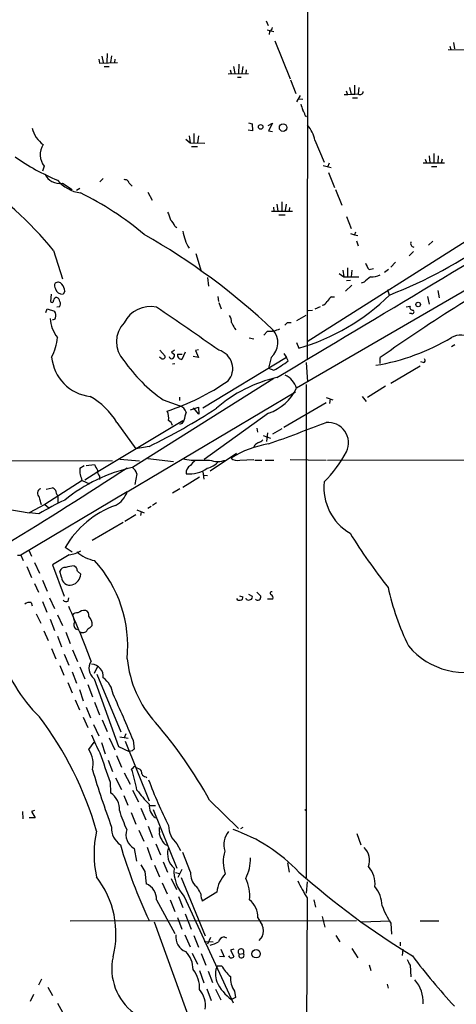
# Model space of a CAD drawing. Extents: x 0 to 1049, y 1 to 886.
# Drawn here: x 568 to 644, y 444 to 615 of the extents above; entities that cross this region are included whole.
import ezdxf

# ---------------------------------------------------------------- set-up
doc = ezdxf.new("R2010")
doc.units = 0
doc.header["$MEASUREMENT"] = 0
doc.layers.add('MAIN', color=5, linetype='CONTINUOUS')

msp = doc.modelspace()

# ---------------------------------------------------------------- linework, layer by layer
at = {"layer": 'MAIN'}
for p, q in [((618.0667, 796.036), (617.728, 555.752)), ((610.616, 614.5953), (610.9547, 613.7487)), ((610.7853, 612.9867), (611.9707, 612.7327)), ((611.2087, 612.7327), (611.124, 612.2247)), ((612.14, 611.124), (614.7647, 604.52)), ((642.5353, 610.1927), (642.7047, 609.6)), ((643.128, 610.7853), (643.2973, 609.6847)), ((582.0833, 608.4147), (582.3373, 607.314)), ((583.0147, 608.9227), (582.93, 607.314)), ((583.7767, 608.4993), (583.6073, 607.314)), ((642.1967, 609.6), (645.922, 609.5153)), ((581.5753, 607.9067), (581.66, 607.2293)), ((581.66, 607.2293), (584.7927, 607.314)), ((582.5067, 606.6367), (583.3533, 606.6367)), ((584.3693, 607.9067), (584.2847, 607.314)), ((604.9433, 606.6367), (605.1973, 605.4513)), ((605.8747, 607.06), (605.79, 605.4513)), ((606.552, 606.6367), (606.3827, 605.4513)), ((604.012, 605.3667), (607.568, 605.4513)), ((604.3507, 606.044), (604.52, 605.4513)), ((605.6207, 604.774), (606.298, 604.774)), ((607.1447, 606.044), (607.06, 605.4513)), ((614.8493, 604.3507), (615.7807, 601.98)), ((625.094, 602.996), (625.348, 601.8107)), ((625.9407, 603.4193), (625.9407, 601.8953)), ((626.7027, 602.996), (626.618, 601.8953)), ((616.5427, 601.6413), (615.8653, 600.5407)), ((624.5013, 602.4033), (624.6707, 601.8953)), ((625.602, 601.218), (626.4487, 601.218)), ((616.2887, 601.0487), (616.966, 600.964)), ((617.3893, 598.17), (617.6433, 598.0007)), ((607.568, 596.9), (608.1607, 596.7307)), ((608.1607, 596.7307), (608.2453, 595.4607)), ((610.9547, 596.392), (611.7167, 596.8153)), ((611.7167, 596.8153), (611.0393, 595.4607)), ((597.2387, 594.614), (597.408, 593.4287)), ((598.0853, 595.0373), (598.0853, 593.4287)), ((598.8473, 594.614), (598.678, 593.4287)), ((608.2453, 595.4607), (607.4833, 595.63)), ((611.0393, 595.4607), (611.7167, 595.376)), ((596.646, 594.0213), (597.408, 593.4287)), ((597.408, 593.4287), (599.948, 593.344)), ((597.662, 592.7513), (598.678, 592.7513)), ((619.0827, 593.852), (620.6913, 590.042)), ((638.8947, 591.1427), (639.064, 589.9573)), ((639.7413, 591.566), (639.7413, 589.9573)), ((640.5033, 591.1427), (640.4187, 589.9573)), ((572.0927, 589.3647), (571.754, 588.518)), ((620.522, 589.4493), (621.8767, 589.1107)), ((621.538, 589.8727), (621.284, 589.1953)), ((637.8787, 589.9573), (641.604, 589.9573)), ((638.2173, 590.55), (638.4713, 589.9573)), ((639.318, 589.28), (640.2493, 589.28)), ((641.1807, 590.55), (641.0113, 589.9573)), ((665.3107, 589.026), (617.728, 558.8847)), ((621.4533, 588.264), (622.4693, 585.6393)), ((575.2253, 586.4013), (576.9187, 585.3007)), ((582.3373, 587.248), (581.7447, 586.6553)), ((586.8247, 586.4013), (587.3327, 585.8933)), ((577.6807, 585.216), (578.2733, 585.5547)), ((590.042, 584.8773), (590.804, 583.438)), ((622.6387, 585.3007), (623.7393, 582.5913)), ((612.4787, 582.7607), (612.648, 581.5753)), ((613.3253, 583.184), (613.3253, 581.5753)), ((614.0873, 582.7607), (613.918, 581.66)), ((611.5473, 581.5753), (615.188, 581.5753)), ((611.886, 582.2527), (611.9707, 581.5753)), ((612.8173, 580.898), (613.918, 580.898)), ((614.68, 582.168), (614.5953, 581.66)), ((624.586, 580.644), (625.348, 578.5273)), ((594.7833, 578.9507), (595.122, 578.6967)), ((665.8187, 579.7973), (615.8653, 550.8413)), ((625.2633, 577.6807), (625.9407, 577.4267)), ((626.11, 577.9347), (625.9407, 577.4267)), ((625.9407, 577.4267), (626.5333, 577.342)), ((626.2793, 576.4107), (626.618, 575.564)), ((638.81, 575.6487), (639.572, 576.326)), ((573.7013, 574.7173), (575.2253, 569.8067)), ((598.424, 574.2093), (599.3553, 571.1613)), ((636.1853, 574.548), (635.4233, 573.786)), ((633.0527, 572.6853), (632.2907, 571.8387)), ((623.316, 570.738), (624.078, 570.1453)), ((623.9087, 571.3307), (624.078, 570.1453)), ((624.7553, 571.754), (624.7553, 570.1453)), ((625.5173, 571.3307), (625.348, 570.1453)), ((628.4807, 571.4153), (629.2427, 571.5847)), ((631.8673, 571.4153), (631.19, 570.9073)), ((600.456, 570.0607), (600.6253, 568.5367)), ((624.078, 570.1453), (626.7027, 570.1453)), ((624.4167, 567.69), (625.5173, 568.706)), ((625.2633, 569.5527), (624.586, 569.468)), ((627.634, 569.214), (627.126, 569.0447)), ((573.278, 567.182), (573.1933, 565.912)), ((575.6487, 567.69), (575.3947, 567.182)), ((631.698, 567.944), (631.952, 567.0127)), ((640.4187, 567.7747), (640.6727, 566.5047)), ((602.234, 566.7587), (602.3187, 565.912)), ((602.4033, 565.7427), (602.8267, 564.642)), ((621.9613, 566.674), (622.4693, 566.674)), ((638.6407, 566.7587), (638.8947, 565.404)), ((572.3467, 563.9647), (572.6007, 564.642)), ((572.6007, 564.642), (573.8707, 564.2187)), ((574.7173, 564.9807), (574.294, 564.896)), ((617.8973, 564.3033), (618.6593, 564.388)), ((620.014, 564.9807), (619.0827, 564.5573)), ((634.9153, 564.9807), (635.5927, 565.0653)), ((635.8467, 563.7953), (635.508, 563.7953)), ((614.3413, 562.2713), (614.934, 562.2713)), ((615.95, 562.61), (617.5587, 563.5413)), ((605.1127, 561.2553), (605.3667, 561.0013)), ((610.87, 560.7473), (610.1927, 560.07)), ((607.6527, 559.562), (608.4993, 559.3927)), ((615.8653, 558.8), (616.2887, 557.784)), ((592.1587, 557.4453), (593.09, 556.4293)), ((594.1907, 557.1067), (594.6987, 556.6833)), ((595.2067, 556.768), (596.0533, 556.768)), ((596.5613, 557.1067), (595.9687, 555.8367)), ((598.8473, 557.53), (598.3393, 557.3607)), ((598.3393, 557.3607), (598.8473, 556.1753)), ((613.664, 556.8527), (614.172, 556.1753)), ((643.382, 558.3767), (642.7893, 558.038)), ((592.4127, 556.006), (592.074, 556.26)), ((594.7833, 555.0747), (594.36, 554.99)), ((598.8473, 556.1753), (597.916, 556.3447)), ((614.172, 556.1753), (599.6093, 547.37)), ((611.4627, 556.1753), (611.0393, 554.3127)), ((614.426, 555.5827), (614.172, 556.1753)), ((617.5587, 555.3287), (617.8127, 551.942)), ((630.428, 555.1593), (630.428, 556.1753)), ((637.8787, 555.3287), (637.4553, 555.4133)), ((611.0393, 554.3127), (611.9707, 553.974)), ((637.3707, 554.6513), (632.2907, 551.688)), ((611.9707, 552.5347), (587.4173, 537.1253)), ((586.486, 532.892), (615.696, 550.2487)), ((617.5587, 551.5187), (617.5587, 465.9207)), ((631.3593, 551.18), (628.2267, 549.2327)), ((592.7513, 548.8093), (595.63, 547.7933)), ((595.5453, 549.3173), (595.5453, 548.7247)), ((613.664, 544.068), (621.03, 548.386)), ((621.03, 549.2327), (622.2153, 548.8093)), ((621.7073, 548.9787), (621.6227, 548.2167)), ((627.2953, 549.402), (627.9727, 548.5553)), ((597.4927, 547.116), (598.8473, 547.5393)), ((598.932, 546.354), (598.0007, 547.4547)), ((598.8473, 547.5393), (598.932, 546.354)), ((611.0393, 546.5233), (599.8633, 538.48)), ((596.138, 545.1687), (581.406, 536.3633)), ((584.708, 544.9147), (588.01, 540.3427)), ((596.3073, 545.2533), (595.9687, 544.7453)), ((596.138, 545.1687), (595.9687, 544.7453)), ((595.9687, 544.7453), (595.5453, 544.576)), ((609.0073, 543.8987), (609.092, 543.2213)), ((610.87, 543.1367), (610.7007, 541.6127)), ((613.3253, 543.814), (611.7167, 542.8827)), ((610.108, 542.6287), (611.378, 542.2053)), ((590.296, 540.766), (588.01, 540.3427)), ((608.584, 540.9353), (608.4993, 540.5967)), ((515.7047, 538.48), (583.946, 538.226)), ((585.216, 538.5647), (588.6027, 538.226)), ((590.042, 538.6493), (594.5293, 538.1413)), ((599.1013, 538.3953), (600.7947, 538.3953)), ((605.4513, 539.496), (600.8793, 536.448)), ((606.044, 538.3953), (608.4993, 538.48)), ((608.6687, 538.3953), (609.854, 538.3953)), ((610.4467, 538.3953), (611.9707, 538.3953)), ((614.7647, 538.48), (621.03, 538.3953)), ((621.284, 538.3953), (717.7193, 538.48)), ((578.2733, 536.956), (579.0353, 537.464)), ((581.406, 536.3633), (579.12, 534.924)), ((579.374, 537.464), (580.8133, 537.6333)), ((599.6093, 536.3633), (599.7787, 535.0933)), ((578.6967, 534.8393), (572.1773, 530.6907)), ((578.6967, 534.8393), (579.9667, 534.2467)), ((581.66, 535.6013), (581.66, 535.0087)), ((588.1793, 536.0247), (587.8407, 534.162)), ((599.0167, 535.432), (596.138, 533.654)), ((599.8633, 535.7707), (600.456, 535.686)), ((586.486, 532.892), (568.0287, 521.8853)), ((572.4313, 533.3153), (573.4473, 533.5693)), ((595.63, 533.4), (594.36, 532.638)), ((574.4633, 532.2147), (574.4633, 530.86)), ((565.7427, 529.844), (569.468, 529.2513)), ((572.1773, 530.6907), (569.468, 529.2513)), ((572.1773, 530.6907), (572.8547, 530.098)), ((588.1793, 529.7593), (589.4493, 529.2513)), ((588.9413, 529.4207), (588.772, 528.7433)), ((590.6347, 530.352), (590.042, 530.0133)), ((591.566, 530.9447), (590.8887, 530.5213)), ((571.1613, 529.082), (569.468, 529.2513)), ((588.01, 528.9127), (586.0627, 527.7273)), ((585.8087, 527.558), (580.39, 524.4253)), ((569.3833, 522.732), (569.8913, 521.716)), ((576.9187, 522.3933), (575.7333, 523.24)), ((567.436, 521.8853), (568.0287, 521.8853)), ((568.0287, 521.8853), (568.452, 520.954)), ((576.4107, 521.97), (573.532, 520.192)), ((569.0447, 519.938), (569.8913, 517.9907)), ((570.3993, 520.6153), (571.246, 518.7527)), ((573.532, 520.192), (575.564, 514.7733)), ((577.2573, 520.0227), (577.596, 519.8533)), ((571.754, 517.5673), (572.6007, 515.62)), ((575.056, 518.0753), (574.802, 519.0913)), ((577.85, 519.0913), (578.4427, 518.5833)), ((570.3993, 516.9747), (571.0767, 515.4507)), ((573.024, 514.5193), (573.8707, 512.6567)), ((576.2413, 513.9267), (576.326, 514.5193)), ((605.9593, 514.858), (606.552, 514.6887)), ((607.2293, 514.1807), (607.1447, 514.4347)), ((607.568, 515.112), (608.1607, 514.7733)), ((609.0073, 515.4507), (609.6847, 514.7733)), ((611.8013, 514.2653), (610.87, 514.2653)), ((569.8067, 513.6727), (569.976, 513.08)), ((571.754, 513.842), (572.516, 511.9793)), ((570.6533, 511.7253), (571.5, 510.1167)), ((573.1087, 510.794), (573.8707, 508.8467)), ((574.3787, 511.556), (575.2253, 509.6933)), ((577.5113, 509.1007), (577.85, 509.016)), ((572.008, 508.762), (572.77, 507.0687)), ((574.3787, 507.8307), (575.056, 505.968)), ((575.818, 508.508), (576.58, 506.5607)), ((573.3627, 505.714), (574.1247, 503.936)), ((575.564, 504.698), (576.326, 502.8353)), ((577.0033, 505.46), (577.85, 503.428)), ((574.802, 502.7507), (575.4793, 501.0573)), ((578.2733, 502.4967), (579.12, 500.4647)), ((581.3213, 502.5813), (580.7287, 501.396)), ((576.9187, 501.65), (577.6807, 499.7027)), ((580.7287, 500.4647), (584.962, 488.696)), ((581.2367, 501.2267), (585.3853, 491.236)), ((576.1567, 499.7873), (576.9187, 498.0093)), ((579.628, 499.4487), (580.4747, 497.332)), ((578.1887, 498.602), (578.866, 496.6547)), ((577.4267, 496.824), (578.1887, 495.046)), ((579.374, 495.554), (580.136, 493.6913)), ((580.8133, 496.4007), (581.66, 494.1993)), ((578.866, 493.776), (579.628, 491.998)), ((580.644, 492.506), (581.5753, 490.5587)), ((582.168, 493.3527), (583.0147, 491.3207)), ((583.3533, 490.22), (584.3693, 488.1033)), ((585.216, 490.3893), (586.6553, 490.1353)), ((586.232, 490.8973), (585.978, 490.22)), ((579.7973, 488.188), (580.7287, 489.458)), ((581.9987, 489.3733), (582.676, 487.426)), ((584.962, 488.696), (586.8247, 487.8493)), ((586.1473, 489.6273), (590.296, 479.298)), ((587.502, 489.7967), (587.6713, 488.2727)), ((584.6233, 487.172), (585.47, 485.14)), ((587.3327, 487.934), (586.8247, 487.8493)), ((583.184, 486.3253), (583.946, 484.378)), ((587.9253, 485.14), (588.6873, 484.8013)), ((585.978, 484.124), (586.994, 482.1767)), ((587.502, 484.9707), (587.248, 484.8013)), ((589.7033, 483.4467), (589.8727, 483.2773)), ((583.5227, 482.5153), (583.6073, 480.6527)), ((584.454, 483.2773), (585.47, 481.2453)), ((585.8933, 480.2293), (586.5707, 478.536)), ((587.4173, 481.1607), (588.4333, 479.1287)), ((590.3807, 478.4513), (591.3967, 478.4513)), ((600.7947, 479.3827), (605.79, 474.472)), ((568.2827, 477.4353), (568.3673, 476.1653)), ((570.3993, 477.6047), (569.8913, 477.4353)), ((569.8913, 477.4353), (570.484, 476.3347)), ((587.1633, 477.266), (588.01, 475.234)), ((588.8567, 478.028), (589.7033, 475.996)), ((590.9733, 477.774), (595.122, 467.614)), ((617.3047, 477.6893), (617.5587, 477.8587)), ((570.484, 476.3347), (569.468, 476.3347)), ((590.1267, 474.8953), (590.8887, 472.948)), ((588.518, 474.218), (589.3647, 472.2707)), ((592.074, 473.964), (592.074, 474.6413)), ((606.2133, 474.472), (606.6367, 474.726)), ((626.364, 473.6253), (627.0413, 471.678)), ((591.4813, 471.8473), (592.2433, 469.9)), ((595.122, 471.8473), (595.7147, 470.662)), ((587.6713, 471.0007), (588.0947, 468.7993)), ((589.9573, 471.2547), (590.7193, 469.0533)), ((597.4927, 466.9367), (596.138, 470.3233)), ((591.2273, 468.122), (592.074, 466.09)), ((592.7513, 468.7147), (593.5133, 466.9367)), ((614.3413, 468.5453), (614.5953, 466.9367)), ((589.534, 467.0213), (589.788, 464.9047)), ((594.868, 466.852), (595.5453, 466.6827)), ((595.9687, 467.36), (595.2913, 466.0053)), ((592.582, 465.074), (593.4287, 463.1267)), ((594.106, 465.836), (595.0373, 463.8887)), ((595.884, 466.0053), (600.0327, 455.8453)), ((617.728, 465.2433), (617.5587, 463.296)), ((598.7627, 464.1427), (598.5087, 464.3967)), ((602.0647, 463.4653), (599.5247, 461.8567)), ((591.566, 462.1107), (594.7833, 456.2687)), ((593.9367, 462.1107), (594.7833, 460.0787)), ((595.376, 462.7033), (596.138, 460.756)), ((596.392, 462.7033), (604.8587, 444.246)), ((617.728, 462.4493), (617.474, 416.9833)), ((618.9133, 462.1107), (619.1673, 460.8407)), ((596.5613, 459.6553), (597.5773, 457.0307)), ((576.58, 458.47), (626.2793, 458.5547)), ((591.1427, 458.3007), (599.1013, 436.372)), ((595.2067, 459.0627), (595.9687, 457.0307)), ((609.1767, 458.978), (609.9387, 457.708)), ((620.3527, 459.232), (620.776, 457.3693)), ((627.126, 458.3007), (632.1213, 458.47)), ((632.2907, 458.0467), (632.3753, 456.184)), ((637.3707, 458.47), (640.588, 458.47)), ((596.4767, 456.0147), (597.408, 453.9827)), ((598.0853, 455.93), (598.8473, 453.898)), ((599.8633, 454.914), (601.3873, 454.8293)), ((600.964, 455.5913), (600.456, 454.406)), ((603.3347, 455.676), (603.758, 455.5067)), ((609.9387, 455.7607), (609.346, 455.0833)), ((622.7233, 455.93), (623.4007, 454.8293)), ((633.8993, 454.7447), (633.8993, 454.152)), ((597.7467, 452.882), (598.678, 450.9347)), ((599.3553, 452.7973), (600.1173, 450.7653)), ((602.742, 453.5593), (603.3347, 452.2047)), ((605.028, 453.5593), (604.4353, 453.39)), ((604.4353, 453.39), (605.028, 452.2893)), ((605.9593, 452.7127), (606.6367, 452.7973)), ((625.5173, 453.644), (626.5333, 452.0353)), ((634.3227, 453.5593), (634.238, 452.4587)), ((603.3347, 452.2047), (602.488, 452.2893)), ((628.4807, 450.85), (628.8193, 449.834)), ((599.0167, 449.834), (599.7787, 447.7173)), ((600.5407, 449.7493), (601.3027, 447.802)), ((602.1493, 450.6807), (602.9113, 450.6807)), ((635.5927, 450.7653), (635.762, 448.7333)), ((571.1613, 447.3787), (571.6693, 448.3947)), ((631.6133, 447.4633), (631.7827, 446.786)), ((572.6853, 446.9553), (573.532, 445.516)), ((600.2867, 446.7013), (601.0487, 444.6693)), ((601.8107, 446.6167), (602.742, 444.754)), ((605.1127, 446.278), (605.282, 445.1773)), ((570.23, 445.6853), (569.6373, 444.5)), ((574.3787, 444.1613), (575.2253, 442.6373)), ((605.282, 445.1773), (604.6047, 444.8387))]:
    msp.add_line(p, q, dxfattribs=at)
for centre, radius in [((609.6604, 596.1743), 0.402), ((613.5633, 596.0471), 0.6585), ((637.0017, 565.3738), 0.3942), ((608.8682, 452.7508), 0.7183)]:
    msp.add_circle(centre, radius, dxfattribs=at)
for centre, radius, start, end in [((610.9062, 613.4888), 0.8143, 291.805329, 354.446932), ((624.5016, 627.647), 25.8385, 269.248483, 274.698287), ((626.9566, 602.2764), 0.5098, 228.379528, 4.758976), ((870.7889, 684.2817), 267.7345, 198.322042, 198.551232), ((615.0837, 597.6839), 2.3563, 11.905565, 36.980293), ((612.8917, 592.476), 6.3421, 12.530768, 39.110599), ((574.8571, 597.1726), 5.0274, 193.855193, 234.298572), ((574.4696, 591.3393), 3.0901, 145.489663, 219.71797), ((590.3345, 624.5366), 40.8705, 235.206103, 247.0207), ((525.9041, 535.8645), 61.5964, 39.106547, 57.253171), ((574.7504, 589.1933), 2.8321, 204.696439, 279.653231), ((579.4434, 591.3674), 6.7473, 221.355198, 260.742894), ((586.0939, 586.281), 0.7407, 9.347861, 105.713757), ((555.8194, 537.8272), 52.0173, 49.720719, 64.323429), ((-6437.2573, 12363.6611), 13754.9077, 300.83217503, 301.09539985), ((932.4475, 707.7306), 361.7102, 200.440992, 200.670171), ((591.3022, 577.3546), 3.8296, 24.631669, 44.763023), ((531.0928, 475.12), 117.8536, 46.778527, 60.319623), ((604.094, 579.3731), 8.0566, 189.063171, 211.690806), ((599.8757, 648.528), 87.6303, 291.531189, 304.810973), ((636.343, 575.954), 0.6482, 153.687961, 263.532897), ((831.387, 268.9503), 350.5463, 119.559554, 124.978831), ((631.1567, 573.5662), 3.4333, 197.811683, 218.791426), ((628.8615, 573.9135), 3.7703, 268.072723, 294.549599), ((574.8053, 568.6524), 0.9361, 155.225287, 215.162001), ((574.471, 568.4212), 0.8091, 34.139814, 129.594322), ((573.7348, 567.5713), 1.9175, 3.548936, 42.846529), ((630.9778, 566.378), 4.3845, 120.770125, 139.697495), ((575.1959, 568.3438), 1.1787, 191.277519, 279.710057), ((605.8669, 593.6185), 37.3192, 286.216093, 314.526668), ((573.4473, 565.9967), 0.2678, 198.441716, 18.421413), ((574.2834, 566.0019), 0.5875, 88.966174, 172.232638), ((573.9919, 565.8335), 0.8139, 5.534773, 68.212969), ((573.9931, 565.5161), 0.9006, 323.524537, 26.078517), ((620.0422, 566.4905), 1.2936, 283.888001, 333.43693), ((623.275, 564.5983), 2.4565, 122.329512, 147.670488), ((572.7693, 563.4566), 1.3394, 341.575873, 34.680814), ((590.525, 559.9257), 5.0781, 78.17073, 153.561095), ((56.1809, -225.4471), 954.6096, 55.0965987, 55.885955), ((636.0523, 564.8808), 0.4952, 158.127696, 275.609274), ((635.9736, 564.0917), 0.3224, 246.82241, 66.782742), ((578.9286, 563.2919), 5.83, 183.374829, 218.700328), ((573.659, 563.1603), 0.4016, 251.565051, 341.565051), ((589.3264, 558.8829), 4.7039, 135.384137, 223.126342), ((602.7564, 562.3843), 1.8517, 356.501448, 35.389486), ((858.8585, 688.7632), 283.981, 206.45046, 206.679643), ((487.0873, 689.0173), 179.6055, 314.885409, 315.114591), ((611.2296, 564.4524), 3.7225, 264.456497, 298.165653), ((609.219, 558.7576), 3.4209, 310.986612, 40.986612), ((565.9375, 560.3333), 8.4691, 331.251804, 355.349847), ((623.5935, 591.5896), 37.267, 279.377928, 301.003386), ((644.3759, 556.5999), 3.4352, 352.899809, 117.507935), ((679.0946, 430.2761), 152.6259, 123.57026, 123.799443), ((595.9999, 556.6396), 0.8035, 170.804953, 267.774655), ((601.5105, 554.2665), 3.3019, 319.253027, 74.312034), ((581.0035, 557.0214), 7.6786, 185.690695, 262.87665), ((609.0156, 571.9316), 28.2696, 215.122677, 234.877324), ((592.6652, 556.3555), 0.4312, 234.15337, 9.855561), ((594.1907, 556.3977), 0.4267, 187.135009, 293.374896), ((594.0214, 556.5987), 0.6826, 299.738635, 7.11981), ((603.1498, 570.1151), 18.3941, 298.656027, 307.809144), ((637.907, 555.6673), 0.3398, 265.222355, 48.376263), ((579.5389, 588.159), 43.5703, 288.58981, 304.172927), ((618.0565, 528.7264), 24.6178, 103.095552, 130.771416), ((612.5379, 549.9793), 3.4372, 14.523818, 66.327098), ((608.3566, 554.3775), 8.2997, 288.858242, 334.782048), ((573.8685, 538.3259), 12.6849, 31.293364, 60.829268), ((542.9355, 638.1956), 108.3307, 295.924373, 303.027353), ((590.8733, 545.6341), 2.8351, 352.28089, 25.664837), ((595.0513, 546.1138), 1.7764, 19.019402, 70.987747), ((651.5642, 529.7814), 57.3821, 162.859619, 164.357784), ((593.1042, 544.0962), 1.2936, 13.888001, 63.43693), ((467.3677, 941.7439), 425.5414, 289.731981, 291.167663), ((621.3261, 541.3374), 3.5895, 335.251949, 94.731696), ((735.9345, 371.8484), 211.6803, 126.756654, 126.985815), ((608.8561, 543.0699), 1.6763, 283.988163, 314.129898), ((613.7889, 524.006), 17.4019, 99.091161, 122.183794), ((604.6307, 550.5707), 22.66, 315.134452, 331.71964), ((598.3395, 546.9202), 8.5589, 255.09493, 275.106487), ((599.5664, 536.1523), 2.4537, 122.315026, 147.684974), ((599.5667, 540.4704), 3.6053, 282.895275, 319.757762), ((602.1917, 542.0229), 3.8873, 248.93815, 291.06185), ((605.5784, 539.8982), 1.5734, 227.725331, 287.213036), ((9.0501, 1428.1556), 1061.8465, 301.6082743, 302.9429407), ((593.9672, 508.4925), 29.3724, 102.885004, 128.584165), ((581.9784, 536.5964), 3.7225, 174.456497, 208.165653), ((835.0471, 664.1152), 283.9586, 206.450451, 206.679652), ((583.1428, 536.6601), 1.822, 181.346038, 215.528904), ((584.6982, 534.4286), 3.8296, 24.631669, 44.763023), ((598.1689, 536.1846), 1.4471, 117.85775, 186.344127), ((597.3234, 541.2892), 5.2978, 263.576444, 305.121909), ((629.8296, 533.6205), 9.1891, 173.973175, 239.593478), ((571.691, 532.6242), 0.7989, 103.831008, 236.150806), ((573.1093, 532.4694), 1.1507, 36.016391, 72.917772), ((575.3823, 533.1942), 1.3432, 182.056523, 226.825242), ((582.5335, 534.2236), 4.1708, 297.417196, 341.381293), ((608.5993, 463.6495), 75.3858, 115.918552, 119.776556), ((232.7227, 446.6039), 349.1186, 13.922659, 14.15183), ((590.1645, 514.8189), 16.7085, 109.984835, 149.734973), ((711.8836, 579.6037), 102.0973, 211.871106, 218.320488), ((575.7543, 527.326), 5.3961, 276.986994, 299.88185), ((582.0903, 527.318), 6.4909, 228.216184, 258.653713), ((564.5486, 506.078), 22.0417, 354.423234, 42.446622), ((575.6826, 518.8711), 0.9077, 81.421795, 165.960695), ((577.4775, 514.5699), 5.4572, 92.312515, 107.703514), ((576.3254, 519.0064), 1.527, 3.187323, 33.684864), ((576.5479, 518.1689), 1.4949, 183.589963, 284.361594), ((576.2525, 518.8206), 2.203, 287.601797, 353.816337), ((675.604, 525.9325), 44.8681, 192.400577, 206.179624), ((575.9111, 514.477), 0.6417, 216.419912, 300.965288), ((605.9594, 514.6747), 0.603, 212.580507, 286.306957), ((606.1099, 514.5569), 0.4613, 272.335786, 16.600508), ((607.568, 514.8156), 0.7196, 241.921424, 298.078576), ((607.8362, 514.5616), 0.3874, 280.48609, 33.119959), ((609.1582, 514.6307), 0.5455, 222.064517, 15.154702), ((611.5473, 515.2813), 0.2678, 71.558284, 251.578587), ((611.0987, 514.4093), 0.7172, 348.417456, 59.502053), ((569.5104, 512.4448), 1.2631, 76.433519, 129.555259), ((434.4883, 449.1985), 155.5248, 20.440333, 24.217611), ((579.1733, 510.3102), 2.0112, 86.69343, 128.014658), ((577.7513, 511.062), 0.8527, 77.579062, 151.312851), ((873.5139, 595.5583), 308.2031, 195.832727, 196.061898), ((579.0213, 511.549), 0.8144, 342.343781, 70.786322), ((578.448, 509.8913), 1.9521, 354.178425, 46.274413), ((578.3155, 509.8203), 1.0792, 154.43462, 221.822252), ((578.82, 509.2792), 0.8275, 236.060279, 347.54254), ((578.824, 510.9207), 1.9897, 293.83384, 321.91135), ((645.2625, 514.4979), 12.9762, 220.113457, 291.346916), ((589.281, 512.4541), 25.9032, 196.054107, 225.873407), ((605.9543, 505.9229), 19.5694, 185.827329, 221.935766), ((582.1461, 502.2673), 2.2931, 147.104135, 231.821723), ((580.1569, 500.8213), 2.1884, 355.09025, 86.111735), ((579.8875, 497.2555), 4.1732, 6.878434, 54.053581), ((461.9969, 439.7915), 135.1001, 21.723901, 25.406854), ((523.3164, 457.5134), 60.1529, 15.955326, 37.174776), ((533.6975, 442.5527), 76.5407, 28.762611, 41.076184), ((605.05, 500.2005), 26.4958, 200.947308, 208.407744), ((575.9139, 485.6057), 4.6636, 347.948662, 33.622259), ((1852.6616, 929.565), 1345.5731, 199.1754548, 199.4046325), ((672.1644, 403.4659), 119.7133, 134.893835, 135.123052), ((587.7419, 484.9848), 0.2403, 40.239159, 183.363661), ((742.8702, 533.2605), 169.52, 196.67006, 200.199838), ((554.5741, 474.5036), 34.2582, 11.205071, 17.493076), ((588.0405, 484.0515), 0.9902, 354.39016, 49.217958), ((589.7818, 484.2568), 0.8139, 201.787031, 264.465227), ((661.5134, 509.3026), 76.02, 200.291837, 206.839589), ((581.738, 477.8131), 3.3996, 356.485586, 56.643212), ((605.8712, 494.2721), 22.0207, 216.542004, 224.984546), ((592.9799, 478.5106), 2.691, 175.850821, 233.960103), ((612.4495, 486.2165), 28.6434, 197.496957, 204.57818), ((597.6346, 474.8987), 3.9527, 178.821456, 230.531094), ((599.6448, 470.0693), 18.9161, 167.855909, 192.143795), ((587.17, 474.5176), 3.3996, 176.485586, 236.643212), ((589.1264, 473.4556), 2.8537, 162.732092, 239.343383), ((593.8999, 473.7191), 1.8422, 172.360759, 220.416433), ((606.7917, 471.6639), 3.5431, 139.520258, 197.859136), ((595.6349, 447.4389), 28.4032, 43.35086, 71.049873), ((670.6436, 496.6508), 88.9216, 196.310383, 205.367553), ((593.7533, 472.8493), 1.2973, 194.490435, 255.509565), ((596.8032, 470.1165), 3.3249, 164.577724, 228.820397), ((609.9742, 468.7263), 6.8112, 164.23116, 198.208043), ((625.4792, 468.9338), 3.1054, 339.927674, 46.062023), ((885.5343, 636.9327), 341.3005, 209.627685, 209.856876), ((600.4166, 469.2966), 7.4907, 332.484634, 0.729726), ((601.1428, 467.2006), 6.5419, 176.3769, 223.429857), ((600.4498, 466.6463), 2.9713, 174.391291, 229.210257), ((607.4488, 462.8886), 5.4149, 136.76154, 173.886262), ((709.8686, 573.0612), 141.4907, 228.59436, 238.536119), ((624.9234, 464.8567), 4.5964, 354.256289, 40.930523), ((568.4572, 456.2171), 16.082, 345.552363, 37.87264), ((588.7108, 462.2565), 2.8589, 357.076746, 67.865137), ((601.2712, 462.8593), 6.5093, 353.396094, 27.213003), ((638.6546, 475.7278), 24.7839, 204.595027, 212.396244), ((344.9967, 336.6247), 284.0036, 26.450469, 26.679634), ((603.4877, 463.3097), 4.221, 182.484836, 200.135029), ((624.9461, 460.7512), 5.8307, 3.377367, 38.698328), ((605.2243, 459.059), 3.9532, 358.825952, 50.529383), ((642.8944, 465.2535), 12.8209, 198.927736, 214.20197), ((607.6526, 456.7344), 2.4848, 336.929784, 23.068094), ((597.6066, 455.6384), 2.6804, 171.929752, 248.999628), ((599.5238, 459.5735), 5.5063, 284.251265, 300.503162), ((603.5238, 454.4161), 1.274, 98.53588, 161.074383), ((593.7167, 450.1247), 4.201, 358.344064, 45.790822), ((606.2528, 453.1167), 0.4994, 320.239967, 234.002152), ((606.333, 452.475), 0.4429, 147.540714, 46.701898), ((593.3622, 450.1448), 9.5562, 167.551768, 233.450035), ((604.5835, 452.5645), 0.5228, 201.371954, 328.237414), ((889.3385, 578.2732), 283.981, 206.45046, 206.679643), ((728.5573, 522.2407), 115.9536, 217.052023, 222.667948), ((594.4434, 446.992), 4.5964, 354.256289, 40.930523), ((605.1137, 449.1927), 3.3169, 153.345337, 203.18725), ((608.3308, 453.56), 6.1369, 207.981046, 230.597278), ((608.8294, 450.9416), 7.4225, 204.303664, 235.307288), ((608.2213, 448.4674), 3.8022, 174.709252, 215.157197), ((632.1537, 444.4143), 5.735, 356.625209, 41.645321), ((595.9739, 443.7734), 4.1071, 351.203246, 42.195426)]:
    msp.add_arc(centre, radius, start, end, dxfattribs=at)

doc.saveas('drawing.dxf')
